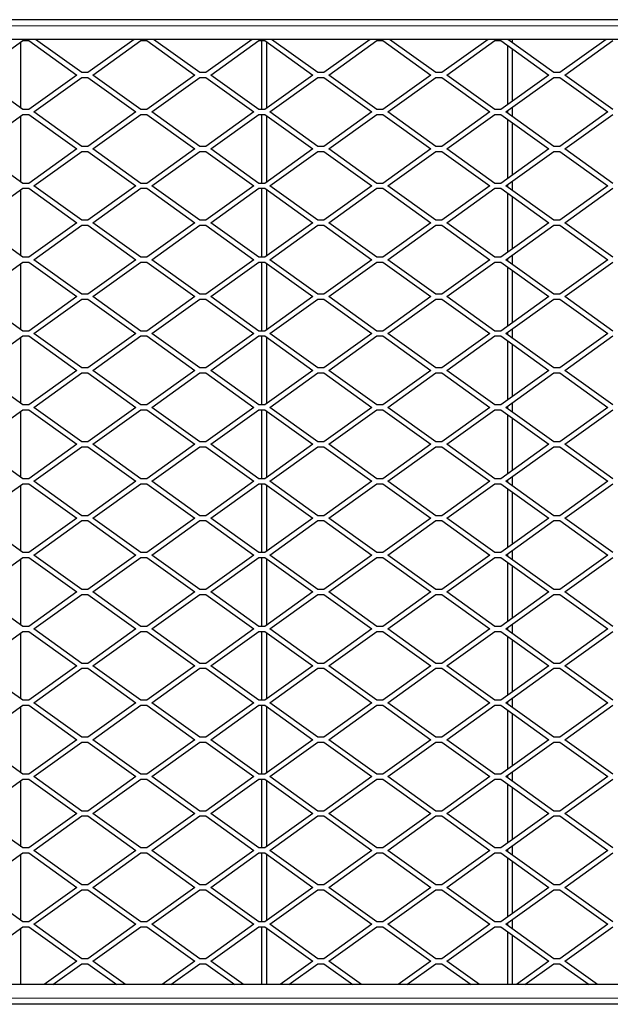
# Model space of a CAD drawing. Units: millimetres. Extents: x 15 to 2021, y 5 to 1440.
# Drawn here: x 778 to 1018, y 343 to 743 of the extents above; entities that cross this region are included whole.
import ezdxf

# ---------------------------------------------------------------- set-up
doc = ezdxf.new("R2010")
doc.units = ezdxf.units.MM
doc.header["$LTSCALE"] = 10
doc.layers.get('0').update_dxf_attribs({"color": 1})
doc.layers.add('35896', color=7, linetype='Continuous')

# ---------------------------------------------------------------- blocks, each defined once
blk = doc.blocks.new('Top_view')
at = {"color": 7, "linetype": 'Continuous', "lineweight": 30}
for p, q in [((133.684, 80), (-133.716, 80)), ((132.384, 78.4), (-132.416, 78.4)), ((-3.559, 75.5), (0.334, 78.3)), ((0.184, 72.808), (0.184, 78.192)), ((0.334, 78.3), (0.834, 78.3)), ((0.834, 78.3), (4.727, 75.5)), ((5.134, 75.7), (1.38, 78.4)), ((9.388, 78.4), (5.634, 75.7)), ((6.041, 75.5), (9.934, 78.3)), ((9.934, 78.3), (10.434, 78.3)), ((10.434, 78.3), (14.327, 75.5)), ((14.734, 75.7), (10.98, 78.4)), ((18.988, 78.4), (15.234, 75.7)), ((15.641, 75.5), (19.534, 78.3)), ((19.534, 78.3), (20.034, 78.3)), ((19.784, 72.7), (19.784, 78.3)), ((20.034, 78.3), (23.927, 75.5)), ((20.184, 72.808), (20.184, 78.192)), ((24.334, 75.7), (20.58, 78.4)), ((28.588, 78.4), (24.834, 75.7)), ((25.241, 75.5), (29.134, 78.3)), ((29.134, 78.3), (29.634, 78.3)), ((29.634, 78.3), (33.527, 75.5)), ((33.934, 75.7), (30.18, 78.4)), ((38.188, 78.4), (34.434, 75.7)), ((34.841, 75.5), (38.734, 78.3)), ((38.734, 78.3), (39.234, 78.3)), ((39.234, 78.3), (43.127, 75.5)), ((43.534, 75.7), (39.78, 78.4)), ((39.784, 78.397), (39.784, 78.4)), ((39.784, 73.096), (39.784, 77.904)), ((40.184, 78.109), (40.184, 78.4)), ((40.184, 73.383), (40.184, 77.617)), ((47.788, 78.4), (44.034, 75.7)), ((44.441, 75.5), (48.334, 78.3)), ((0.334, 72.7), (-3.559, 75.5)), ((4.727, 75.5), (0.834, 72.7)), ((1.241, 72.5), (5.134, 75.3)), ((5.634, 75.7), (5.134, 75.7)), ((5.134, 75.3), (5.634, 75.3)), ((5.634, 75.3), (9.527, 72.5)), ((9.934, 72.7), (6.041, 75.5)), ((14.327, 75.5), (10.434, 72.7)), ((10.841, 72.5), (14.734, 75.3)), ((15.234, 75.7), (14.734, 75.7)), ((14.734, 75.3), (15.234, 75.3)), ((15.234, 75.3), (19.127, 72.5)), ((19.534, 72.7), (15.641, 75.5)), ((23.927, 75.5), (20.034, 72.7)), ((20.441, 72.5), (24.334, 75.3)), ((24.834, 75.7), (24.334, 75.7)), ((24.334, 75.3), (24.834, 75.3)), ((24.834, 75.3), (28.727, 72.5)), ((29.134, 72.7), (25.241, 75.5)), ((33.527, 75.5), (29.634, 72.7)), ((30.041, 72.5), (33.934, 75.3)), ((34.434, 75.7), (33.934, 75.7)), ((33.934, 75.3), (34.434, 75.3)), ((34.434, 75.3), (38.327, 72.5)), ((38.734, 72.7), (34.841, 75.5)), ((43.127, 75.5), (39.234, 72.7)), ((39.641, 72.5), (43.534, 75.3)), ((44.034, 75.7), (43.534, 75.7)), ((43.534, 75.3), (44.034, 75.3)), ((44.034, 75.3), (47.927, 72.5)), ((48.334, 72.7), (44.441, 75.5)), ((40.184, 72.109), (40.184, 72.891)), ((-3.559, 69.5), (0.334, 72.3)), ((0.184, 66.808), (0.184, 72.192)), ((0.834, 72.7), (0.334, 72.7)), ((0.334, 72.3), (0.834, 72.3)), ((0.834, 72.3), (4.727, 69.5)), ((5.134, 69.7), (1.241, 72.5)), ((9.527, 72.5), (5.634, 69.7)), ((6.041, 69.5), (9.934, 72.3)), ((10.434, 72.7), (9.934, 72.7)), ((9.934, 72.3), (10.434, 72.3)), ((10.434, 72.3), (14.327, 69.5)), ((14.734, 69.7), (10.841, 72.5)), ((19.127, 72.5), (15.234, 69.7)), ((15.641, 69.5), (19.534, 72.3)), ((20.034, 72.7), (19.534, 72.7)), ((19.534, 72.3), (20.034, 72.3)), ((19.784, 66.7), (19.784, 72.3)), ((20.034, 72.3), (23.927, 69.5)), ((20.184, 66.808), (20.184, 72.192)), ((24.334, 69.7), (20.441, 72.5)), ((28.727, 72.5), (24.834, 69.7)), ((25.241, 69.5), (29.134, 72.3)), ((29.634, 72.7), (29.134, 72.7)), ((29.134, 72.3), (29.634, 72.3)), ((29.634, 72.3), (33.527, 69.5)), ((33.934, 69.7), (30.041, 72.5)), ((38.327, 72.5), (34.434, 69.7)), ((34.841, 69.5), (38.734, 72.3)), ((39.234, 72.7), (38.734, 72.7)), ((38.734, 72.3), (39.234, 72.3)), ((39.234, 72.3), (43.127, 69.5)), ((43.534, 69.7), (39.641, 72.5)), ((39.784, 72.397), (39.784, 72.603)), ((47.927, 72.5), (44.034, 69.7)), ((44.441, 69.5), (48.334, 72.3)), ((39.784, 67.096), (39.784, 71.904)), ((40.184, 67.383), (40.184, 71.617)), ((5.634, 69.7), (5.134, 69.7)), ((15.234, 69.7), (14.734, 69.7)), ((24.834, 69.7), (24.334, 69.7)), ((34.434, 69.7), (33.934, 69.7)), ((44.034, 69.7), (43.534, 69.7)), ((0.334, 66.7), (-3.559, 69.5)), ((4.727, 69.5), (0.834, 66.7)), ((1.241, 66.5), (5.134, 69.3)), ((5.134, 69.3), (5.634, 69.3)), ((5.634, 69.3), (9.527, 66.5)), ((9.934, 66.7), (6.041, 69.5)), ((14.327, 69.5), (10.434, 66.7)), ((10.841, 66.5), (14.734, 69.3)), ((14.734, 69.3), (15.234, 69.3)), ((15.234, 69.3), (19.127, 66.5)), ((19.534, 66.7), (15.641, 69.5)), ((23.927, 69.5), (20.034, 66.7)), ((20.441, 66.5), (24.334, 69.3)), ((24.334, 69.3), (24.834, 69.3)), ((24.834, 69.3), (28.727, 66.5)), ((29.134, 66.7), (25.241, 69.5)), ((33.527, 69.5), (29.634, 66.7)), ((30.041, 66.5), (33.934, 69.3)), ((33.934, 69.3), (34.434, 69.3)), ((34.434, 69.3), (38.327, 66.5)), ((38.734, 66.7), (34.841, 69.5)), ((43.127, 69.5), (39.234, 66.7)), ((39.641, 66.5), (43.534, 69.3)), ((43.534, 69.3), (44.034, 69.3)), ((44.034, 69.3), (47.927, 66.5)), ((48.334, 66.7), (44.441, 69.5)), ((0.834, 66.7), (0.334, 66.7)), ((5.134, 63.7), (1.241, 66.5)), ((9.527, 66.5), (5.634, 63.7)), ((10.434, 66.7), (9.934, 66.7)), ((14.734, 63.7), (10.841, 66.5)), ((19.127, 66.5), (15.234, 63.7)), ((20.034, 66.7), (19.534, 66.7)), ((24.334, 63.7), (20.441, 66.5)), ((28.727, 66.5), (24.834, 63.7)), ((29.634, 66.7), (29.134, 66.7)), ((33.934, 63.7), (30.041, 66.5)), ((38.327, 66.5), (34.434, 63.7)), ((39.234, 66.7), (38.734, 66.7)), ((43.534, 63.7), (39.641, 66.5)), ((39.784, 66.397), (39.784, 66.603)), ((40.184, 66.109), (40.184, 66.891)), ((47.927, 66.5), (44.034, 63.7)), ((-3.559, 63.5), (0.334, 66.3)), ((0.184, 60.808), (0.184, 66.192)), ((0.334, 66.3), (0.834, 66.3)), ((0.834, 66.3), (4.727, 63.5)), ((6.041, 63.5), (9.934, 66.3)), ((9.934, 66.3), (10.434, 66.3)), ((10.434, 66.3), (14.327, 63.5)), ((15.641, 63.5), (19.534, 66.3)), ((19.534, 66.3), (20.034, 66.3)), ((19.784, 60.7), (19.784, 66.3)), ((20.034, 66.3), (23.927, 63.5)), ((20.184, 60.808), (20.184, 66.192)), ((25.241, 63.5), (29.134, 66.3)), ((29.134, 66.3), (29.634, 66.3)), ((29.634, 66.3), (33.527, 63.5)), ((34.841, 63.5), (38.734, 66.3)), ((38.734, 66.3), (39.234, 66.3)), ((39.234, 66.3), (43.127, 63.5)), ((39.784, 61.096), (39.784, 65.904)), ((40.184, 61.383), (40.184, 65.617)), ((44.441, 63.5), (48.334, 66.3)), ((0.334, 60.7), (-3.559, 63.5)), ((4.727, 63.5), (0.834, 60.7)), ((1.241, 60.5), (5.134, 63.3)), ((5.634, 63.7), (5.134, 63.7)), ((5.134, 63.3), (5.634, 63.3)), ((5.634, 63.3), (9.527, 60.5)), ((9.934, 60.7), (6.041, 63.5)), ((14.327, 63.5), (10.434, 60.7)), ((10.841, 60.5), (14.734, 63.3)), ((15.234, 63.7), (14.734, 63.7)), ((14.734, 63.3), (15.234, 63.3)), ((15.234, 63.3), (19.127, 60.5)), ((19.534, 60.7), (15.641, 63.5)), ((23.927, 63.5), (20.034, 60.7)), ((20.441, 60.5), (24.334, 63.3)), ((24.834, 63.7), (24.334, 63.7)), ((24.334, 63.3), (24.834, 63.3)), ((24.834, 63.3), (28.727, 60.5)), ((29.134, 60.7), (25.241, 63.5)), ((33.527, 63.5), (29.634, 60.7)), ((30.041, 60.5), (33.934, 63.3)), ((34.434, 63.7), (33.934, 63.7)), ((33.934, 63.3), (34.434, 63.3)), ((34.434, 63.3), (38.327, 60.5)), ((38.734, 60.7), (34.841, 63.5)), ((43.127, 63.5), (39.234, 60.7)), ((39.641, 60.5), (43.534, 63.3)), ((44.034, 63.7), (43.534, 63.7)), ((43.534, 63.3), (44.034, 63.3)), ((44.034, 63.3), (47.927, 60.5)), ((48.334, 60.7), (44.441, 63.5)), ((40.184, 60.109), (40.184, 60.891)), ((-3.559, 57.5), (0.334, 60.3)), ((0.184, 54.808), (0.184, 60.192)), ((0.834, 60.7), (0.334, 60.7)), ((0.334, 60.3), (0.834, 60.3)), ((0.834, 60.3), (4.727, 57.5)), ((5.134, 57.7), (1.241, 60.5)), ((9.527, 60.5), (5.634, 57.7)), ((6.041, 57.5), (9.934, 60.3)), ((10.434, 60.7), (9.934, 60.7)), ((9.934, 60.3), (10.434, 60.3)), ((10.434, 60.3), (14.327, 57.5)), ((14.734, 57.7), (10.841, 60.5)), ((19.127, 60.5), (15.234, 57.7)), ((15.641, 57.5), (19.534, 60.3)), ((20.034, 60.7), (19.534, 60.7)), ((19.534, 60.3), (20.034, 60.3)), ((19.784, 54.7), (19.784, 60.3)), ((20.034, 60.3), (23.927, 57.5)), ((20.184, 54.808), (20.184, 60.192)), ((24.334, 57.7), (20.441, 60.5)), ((28.727, 60.5), (24.834, 57.7)), ((25.241, 57.5), (29.134, 60.3)), ((29.634, 60.7), (29.134, 60.7)), ((29.134, 60.3), (29.634, 60.3)), ((29.634, 60.3), (33.527, 57.5)), ((33.934, 57.7), (30.041, 60.5)), ((38.327, 60.5), (34.434, 57.7)), ((34.841, 57.5), (38.734, 60.3)), ((39.234, 60.7), (38.734, 60.7)), ((38.734, 60.3), (39.234, 60.3)), ((39.234, 60.3), (43.127, 57.5)), ((43.534, 57.7), (39.641, 60.5)), ((39.784, 60.397), (39.784, 60.603)), ((47.927, 60.5), (44.034, 57.7)), ((44.441, 57.5), (48.334, 60.3)), ((39.784, 55.096), (39.784, 59.904)), ((40.184, 55.383), (40.184, 59.617)), ((5.634, 57.7), (5.134, 57.7)), ((15.234, 57.7), (14.734, 57.7)), ((24.834, 57.7), (24.334, 57.7)), ((34.434, 57.7), (33.934, 57.7)), ((44.034, 57.7), (43.534, 57.7)), ((0.334, 54.7), (-3.559, 57.5)), ((4.727, 57.5), (0.834, 54.7)), ((1.241, 54.5), (5.134, 57.3)), ((5.134, 57.3), (5.634, 57.3)), ((5.634, 57.3), (9.527, 54.5)), ((9.934, 54.7), (6.041, 57.5)), ((14.327, 57.5), (10.434, 54.7)), ((10.841, 54.5), (14.734, 57.3)), ((14.734, 57.3), (15.234, 57.3)), ((15.234, 57.3), (19.127, 54.5)), ((19.534, 54.7), (15.641, 57.5)), ((23.927, 57.5), (20.034, 54.7)), ((20.441, 54.5), (24.334, 57.3)), ((24.334, 57.3), (24.834, 57.3)), ((24.834, 57.3), (28.727, 54.5)), ((29.134, 54.7), (25.241, 57.5)), ((33.527, 57.5), (29.634, 54.7)), ((30.041, 54.5), (33.934, 57.3)), ((33.934, 57.3), (34.434, 57.3)), ((34.434, 57.3), (38.327, 54.5)), ((38.734, 54.7), (34.841, 57.5)), ((43.127, 57.5), (39.234, 54.7)), ((39.641, 54.5), (43.534, 57.3)), ((43.534, 57.3), (44.034, 57.3)), ((44.034, 57.3), (47.927, 54.5)), ((48.334, 54.7), (44.441, 57.5)), ((0.834, 54.7), (0.334, 54.7)), ((5.134, 51.7), (1.241, 54.5)), ((9.527, 54.5), (5.634, 51.7)), ((10.434, 54.7), (9.934, 54.7)), ((14.734, 51.7), (10.841, 54.5)), ((19.127, 54.5), (15.234, 51.7)), ((20.034, 54.7), (19.534, 54.7)), ((24.334, 51.7), (20.441, 54.5)), ((28.727, 54.5), (24.834, 51.7)), ((29.634, 54.7), (29.134, 54.7)), ((33.934, 51.7), (30.041, 54.5)), ((38.327, 54.5), (34.434, 51.7)), ((39.234, 54.7), (38.734, 54.7)), ((43.534, 51.7), (39.641, 54.5)), ((39.784, 54.397), (39.784, 54.603)), ((40.184, 54.109), (40.184, 54.891)), ((47.927, 54.5), (44.034, 51.7)), ((-3.559, 51.5), (0.334, 54.3)), ((0.184, 48.808), (0.184, 54.192)), ((0.334, 54.3), (0.834, 54.3)), ((0.834, 54.3), (4.727, 51.5)), ((6.041, 51.5), (9.934, 54.3)), ((9.934, 54.3), (10.434, 54.3)), ((10.434, 54.3), (14.327, 51.5)), ((15.641, 51.5), (19.534, 54.3)), ((19.534, 54.3), (20.034, 54.3)), ((19.784, 48.7), (19.784, 54.3)), ((20.034, 54.3), (23.927, 51.5)), ((20.184, 48.808), (20.184, 54.192)), ((25.241, 51.5), (29.134, 54.3)), ((29.134, 54.3), (29.634, 54.3)), ((29.634, 54.3), (33.527, 51.5)), ((34.841, 51.5), (38.734, 54.3)), ((38.734, 54.3), (39.234, 54.3)), ((39.234, 54.3), (43.127, 51.5)), ((39.784, 49.096), (39.784, 53.904)), ((40.184, 49.383), (40.184, 53.617)), ((44.441, 51.5), (48.334, 54.3)), ((0.334, 48.7), (-3.559, 51.5)), ((4.727, 51.5), (0.834, 48.7)), ((1.241, 48.5), (5.134, 51.3)), ((5.634, 51.7), (5.134, 51.7)), ((5.134, 51.3), (5.634, 51.3)), ((5.634, 51.3), (9.527, 48.5)), ((9.934, 48.7), (6.041, 51.5)), ((14.327, 51.5), (10.434, 48.7)), ((10.841, 48.5), (14.734, 51.3)), ((15.234, 51.7), (14.734, 51.7)), ((14.734, 51.3), (15.234, 51.3)), ((15.234, 51.3), (19.127, 48.5)), ((19.534, 48.7), (15.641, 51.5)), ((23.927, 51.5), (20.034, 48.7)), ((20.441, 48.5), (24.334, 51.3)), ((24.834, 51.7), (24.334, 51.7)), ((24.334, 51.3), (24.834, 51.3)), ((24.834, 51.3), (28.727, 48.5)), ((29.134, 48.7), (25.241, 51.5)), ((33.527, 51.5), (29.634, 48.7)), ((30.041, 48.5), (33.934, 51.3)), ((34.434, 51.7), (33.934, 51.7)), ((33.934, 51.3), (34.434, 51.3)), ((34.434, 51.3), (38.327, 48.5)), ((38.734, 48.7), (34.841, 51.5)), ((43.127, 51.5), (39.234, 48.7)), ((39.641, 48.5), (43.534, 51.3)), ((44.034, 51.7), (43.534, 51.7)), ((43.534, 51.3), (44.034, 51.3)), ((44.034, 51.3), (47.927, 48.5)), ((48.334, 48.7), (44.441, 51.5)), ((40.184, 48.109), (40.184, 48.891)), ((-3.559, 45.5), (0.334, 48.3)), ((0.184, 42.808), (0.184, 48.192)), ((0.834, 48.7), (0.334, 48.7)), ((0.334, 48.3), (0.834, 48.3)), ((0.834, 48.3), (4.727, 45.5)), ((5.134, 45.7), (1.241, 48.5)), ((9.527, 48.5), (5.634, 45.7)), ((6.041, 45.5), (9.934, 48.3)), ((10.434, 48.7), (9.934, 48.7)), ((9.934, 48.3), (10.434, 48.3)), ((10.434, 48.3), (14.327, 45.5)), ((14.734, 45.7), (10.841, 48.5)), ((19.127, 48.5), (15.234, 45.7)), ((15.641, 45.5), (19.534, 48.3)), ((20.034, 48.7), (19.534, 48.7)), ((19.534, 48.3), (20.034, 48.3)), ((19.784, 42.7), (19.784, 48.3)), ((20.034, 48.3), (23.927, 45.5)), ((20.184, 42.808), (20.184, 48.192)), ((24.334, 45.7), (20.441, 48.5)), ((28.727, 48.5), (24.834, 45.7)), ((25.241, 45.5), (29.134, 48.3)), ((29.634, 48.7), (29.134, 48.7)), ((29.134, 48.3), (29.634, 48.3)), ((29.634, 48.3), (33.527, 45.5)), ((33.934, 45.7), (30.041, 48.5)), ((38.327, 48.5), (34.434, 45.7)), ((34.841, 45.5), (38.734, 48.3)), ((39.234, 48.7), (38.734, 48.7)), ((38.734, 48.3), (39.234, 48.3)), ((39.234, 48.3), (43.127, 45.5)), ((43.534, 45.7), (39.641, 48.5)), ((39.784, 48.397), (39.784, 48.603)), ((47.927, 48.5), (44.034, 45.7)), ((44.441, 45.5), (48.334, 48.3)), ((39.784, 43.096), (39.784, 47.904)), ((40.184, 43.383), (40.184, 47.617)), ((5.634, 45.7), (5.134, 45.7)), ((15.234, 45.7), (14.734, 45.7)), ((24.834, 45.7), (24.334, 45.7)), ((34.434, 45.7), (33.934, 45.7)), ((44.034, 45.7), (43.534, 45.7)), ((0.334, 42.7), (-3.559, 45.5)), ((4.727, 45.5), (0.834, 42.7)), ((1.241, 42.5), (5.134, 45.3)), ((5.134, 45.3), (5.634, 45.3)), ((5.634, 45.3), (9.527, 42.5)), ((9.934, 42.7), (6.041, 45.5)), ((14.327, 45.5), (10.434, 42.7)), ((10.841, 42.5), (14.734, 45.3)), ((14.734, 45.3), (15.234, 45.3)), ((15.234, 45.3), (19.127, 42.5)), ((19.534, 42.7), (15.641, 45.5)), ((23.927, 45.5), (20.034, 42.7)), ((20.441, 42.5), (24.334, 45.3)), ((24.334, 45.3), (24.834, 45.3)), ((24.834, 45.3), (28.727, 42.5)), ((29.134, 42.7), (25.241, 45.5)), ((33.527, 45.5), (29.634, 42.7)), ((30.041, 42.5), (33.934, 45.3)), ((33.934, 45.3), (34.434, 45.3)), ((34.434, 45.3), (38.327, 42.5)), ((38.734, 42.7), (34.841, 45.5)), ((43.127, 45.5), (39.234, 42.7)), ((39.641, 42.5), (43.534, 45.3)), ((43.534, 45.3), (44.034, 45.3)), ((44.034, 45.3), (47.927, 42.5)), ((48.334, 42.7), (44.441, 45.5)), ((0.834, 42.7), (0.334, 42.7)), ((5.134, 39.7), (1.241, 42.5)), ((9.527, 42.5), (5.634, 39.7)), ((10.434, 42.7), (9.934, 42.7)), ((14.734, 39.7), (10.841, 42.5)), ((19.127, 42.5), (15.234, 39.7)), ((20.034, 42.7), (19.534, 42.7)), ((24.334, 39.7), (20.441, 42.5)), ((28.727, 42.5), (24.834, 39.7)), ((29.634, 42.7), (29.134, 42.7)), ((33.934, 39.7), (30.041, 42.5)), ((38.327, 42.5), (34.434, 39.7)), ((39.234, 42.7), (38.734, 42.7)), ((43.534, 39.7), (39.641, 42.5)), ((39.784, 42.397), (39.784, 42.603)), ((40.184, 42.109), (40.184, 42.891)), ((47.927, 42.5), (44.034, 39.7)), ((-3.559, 39.5), (0.334, 42.3)), ((0.184, 36.808), (0.184, 42.192)), ((0.334, 42.3), (0.834, 42.3)), ((0.834, 42.3), (4.727, 39.5)), ((6.041, 39.5), (9.934, 42.3)), ((9.934, 42.3), (10.434, 42.3)), ((10.434, 42.3), (14.327, 39.5)), ((15.641, 39.5), (19.534, 42.3)), ((19.534, 42.3), (20.034, 42.3)), ((19.784, 36.7), (19.784, 42.3)), ((20.034, 42.3), (23.927, 39.5)), ((20.184, 36.808), (20.184, 42.192)), ((25.241, 39.5), (29.134, 42.3)), ((29.134, 42.3), (29.634, 42.3)), ((29.634, 42.3), (33.527, 39.5)), ((34.841, 39.5), (38.734, 42.3)), ((38.734, 42.3), (39.234, 42.3)), ((39.234, 42.3), (43.127, 39.5)), ((39.784, 37.096), (39.784, 41.904)), ((40.184, 37.383), (40.184, 41.617)), ((44.441, 39.5), (48.334, 42.3)), ((0.334, 36.7), (-3.559, 39.5)), ((4.727, 39.5), (0.834, 36.7)), ((1.241, 36.5), (5.134, 39.3)), ((5.634, 39.7), (5.134, 39.7)), ((5.134, 39.3), (5.634, 39.3)), ((5.634, 39.3), (9.527, 36.5)), ((9.934, 36.7), (6.041, 39.5)), ((14.327, 39.5), (10.434, 36.7)), ((10.841, 36.5), (14.734, 39.3)), ((15.234, 39.7), (14.734, 39.7)), ((14.734, 39.3), (15.234, 39.3)), ((15.234, 39.3), (19.127, 36.5)), ((19.534, 36.7), (15.641, 39.5)), ((23.927, 39.5), (20.034, 36.7)), ((20.441, 36.5), (24.334, 39.3)), ((24.834, 39.7), (24.334, 39.7)), ((24.334, 39.3), (24.834, 39.3)), ((24.834, 39.3), (28.727, 36.5)), ((29.134, 36.7), (25.241, 39.5)), ((33.527, 39.5), (29.634, 36.7)), ((30.041, 36.5), (33.934, 39.3)), ((34.434, 39.7), (33.934, 39.7)), ((33.934, 39.3), (34.434, 39.3)), ((34.434, 39.3), (38.327, 36.5)), ((38.734, 36.7), (34.841, 39.5)), ((43.127, 39.5), (39.234, 36.7)), ((39.641, 36.5), (43.534, 39.3)), ((44.034, 39.7), (43.534, 39.7)), ((43.534, 39.3), (44.034, 39.3)), ((44.034, 39.3), (47.927, 36.5)), ((48.334, 36.7), (44.441, 39.5)), ((40.184, 36.109), (40.184, 36.891)), ((-3.559, 33.5), (0.334, 36.3)), ((0.184, 30.808), (0.184, 36.192)), ((0.834, 36.7), (0.334, 36.7)), ((0.334, 36.3), (0.834, 36.3)), ((0.834, 36.3), (4.727, 33.5)), ((5.134, 33.7), (1.241, 36.5)), ((9.527, 36.5), (5.634, 33.7)), ((6.041, 33.5), (9.934, 36.3)), ((10.434, 36.7), (9.934, 36.7)), ((9.934, 36.3), (10.434, 36.3)), ((10.434, 36.3), (14.327, 33.5)), ((14.734, 33.7), (10.841, 36.5)), ((19.127, 36.5), (15.234, 33.7)), ((15.641, 33.5), (19.534, 36.3)), ((20.034, 36.7), (19.534, 36.7)), ((19.534, 36.3), (20.034, 36.3)), ((19.784, 30.7), (19.784, 36.3)), ((20.034, 36.3), (23.927, 33.5)), ((20.184, 30.808), (20.184, 36.192)), ((24.334, 33.7), (20.441, 36.5)), ((28.727, 36.5), (24.834, 33.7)), ((25.241, 33.5), (29.134, 36.3)), ((29.634, 36.7), (29.134, 36.7)), ((29.134, 36.3), (29.634, 36.3)), ((29.634, 36.3), (33.527, 33.5)), ((33.934, 33.7), (30.041, 36.5)), ((38.327, 36.5), (34.434, 33.7)), ((34.841, 33.5), (38.734, 36.3)), ((39.234, 36.7), (38.734, 36.7)), ((38.734, 36.3), (39.234, 36.3)), ((39.234, 36.3), (43.127, 33.5)), ((43.534, 33.7), (39.641, 36.5)), ((39.784, 36.397), (39.784, 36.603)), ((47.927, 36.5), (44.034, 33.7)), ((44.441, 33.5), (48.334, 36.3)), ((39.784, 31.096), (39.784, 35.904)), ((40.184, 31.383), (40.184, 35.617)), ((5.634, 33.7), (5.134, 33.7)), ((15.234, 33.7), (14.734, 33.7)), ((24.834, 33.7), (24.334, 33.7)), ((34.434, 33.7), (33.934, 33.7)), ((44.034, 33.7), (43.534, 33.7)), ((0.334, 30.7), (-3.559, 33.5)), ((4.727, 33.5), (0.834, 30.7)), ((1.241, 30.5), (5.134, 33.3)), ((5.134, 33.3), (5.634, 33.3)), ((5.634, 33.3), (9.527, 30.5)), ((9.934, 30.7), (6.041, 33.5)), ((14.327, 33.5), (10.434, 30.7)), ((10.841, 30.5), (14.734, 33.3)), ((14.734, 33.3), (15.234, 33.3)), ((15.234, 33.3), (19.127, 30.5)), ((19.534, 30.7), (15.641, 33.5)), ((23.927, 33.5), (20.034, 30.7)), ((20.441, 30.5), (24.334, 33.3)), ((24.334, 33.3), (24.834, 33.3)), ((24.834, 33.3), (28.727, 30.5)), ((29.134, 30.7), (25.241, 33.5)), ((33.527, 33.5), (29.634, 30.7)), ((30.041, 30.5), (33.934, 33.3)), ((33.934, 33.3), (34.434, 33.3)), ((34.434, 33.3), (38.327, 30.5)), ((38.734, 30.7), (34.841, 33.5)), ((43.127, 33.5), (39.234, 30.7)), ((39.641, 30.5), (43.534, 33.3)), ((43.534, 33.3), (44.034, 33.3)), ((44.034, 33.3), (47.927, 30.5)), ((48.334, 30.7), (44.441, 33.5)), ((0.834, 30.7), (0.334, 30.7)), ((5.134, 27.7), (1.241, 30.5)), ((9.527, 30.5), (5.634, 27.7)), ((10.434, 30.7), (9.934, 30.7)), ((14.734, 27.7), (10.841, 30.5)), ((19.127, 30.5), (15.234, 27.7)), ((20.034, 30.7), (19.534, 30.7)), ((24.334, 27.7), (20.441, 30.5)), ((28.727, 30.5), (24.834, 27.7)), ((29.634, 30.7), (29.134, 30.7)), ((33.934, 27.7), (30.041, 30.5)), ((38.327, 30.5), (34.434, 27.7)), ((39.234, 30.7), (38.734, 30.7)), ((43.534, 27.7), (39.641, 30.5)), ((39.784, 30.397), (39.784, 30.603)), ((40.184, 30.109), (40.184, 30.891)), ((47.927, 30.5), (44.034, 27.7)), ((-3.559, 27.5), (0.334, 30.3)), ((0.184, 24.808), (0.184, 30.192)), ((0.334, 30.3), (0.834, 30.3)), ((0.834, 30.3), (4.727, 27.5)), ((6.041, 27.5), (9.934, 30.3)), ((9.934, 30.3), (10.434, 30.3)), ((10.434, 30.3), (14.327, 27.5)), ((15.641, 27.5), (19.534, 30.3)), ((19.534, 30.3), (20.034, 30.3)), ((19.784, 24.7), (19.784, 30.3)), ((20.034, 30.3), (23.927, 27.5)), ((20.184, 24.808), (20.184, 30.192)), ((25.241, 27.5), (29.134, 30.3)), ((29.134, 30.3), (29.634, 30.3)), ((29.634, 30.3), (33.527, 27.5)), ((34.841, 27.5), (38.734, 30.3)), ((38.734, 30.3), (39.234, 30.3)), ((39.234, 30.3), (43.127, 27.5)), ((39.784, 25.096), (39.784, 29.904)), ((40.184, 25.383), (40.184, 29.617)), ((44.441, 27.5), (48.334, 30.3)), ((0.334, 24.7), (-3.559, 27.5)), ((4.727, 27.5), (0.834, 24.7)), ((1.241, 24.5), (5.134, 27.3)), ((5.634, 27.7), (5.134, 27.7)), ((5.134, 27.3), (5.634, 27.3)), ((5.634, 27.3), (9.527, 24.5)), ((9.934, 24.7), (6.041, 27.5)), ((14.327, 27.5), (10.434, 24.7)), ((10.841, 24.5), (14.734, 27.3)), ((15.234, 27.7), (14.734, 27.7)), ((14.734, 27.3), (15.234, 27.3)), ((15.234, 27.3), (19.127, 24.5)), ((19.534, 24.7), (15.641, 27.5)), ((23.927, 27.5), (20.034, 24.7)), ((20.441, 24.5), (24.334, 27.3)), ((24.834, 27.7), (24.334, 27.7)), ((24.334, 27.3), (24.834, 27.3)), ((24.834, 27.3), (28.727, 24.5)), ((29.134, 24.7), (25.241, 27.5)), ((33.527, 27.5), (29.634, 24.7)), ((30.041, 24.5), (33.934, 27.3)), ((34.434, 27.7), (33.934, 27.7)), ((33.934, 27.3), (34.434, 27.3)), ((34.434, 27.3), (38.327, 24.5)), ((38.734, 24.7), (34.841, 27.5)), ((43.127, 27.5), (39.234, 24.7)), ((39.641, 24.5), (43.534, 27.3)), ((44.034, 27.7), (43.534, 27.7)), ((43.534, 27.3), (44.034, 27.3)), ((44.034, 27.3), (47.927, 24.5)), ((48.334, 24.7), (44.441, 27.5)), ((40.184, 24.109), (40.184, 24.891)), ((-3.559, 21.5), (0.334, 24.3)), ((0.184, 18.808), (0.184, 24.192)), ((0.834, 24.7), (0.334, 24.7)), ((0.334, 24.3), (0.834, 24.3)), ((0.834, 24.3), (4.727, 21.5)), ((5.134, 21.7), (1.241, 24.5)), ((9.527, 24.5), (5.634, 21.7)), ((6.041, 21.5), (9.934, 24.3)), ((10.434, 24.7), (9.934, 24.7)), ((9.934, 24.3), (10.434, 24.3)), ((10.434, 24.3), (14.327, 21.5)), ((14.734, 21.7), (10.841, 24.5)), ((19.127, 24.5), (15.234, 21.7)), ((15.641, 21.5), (19.534, 24.3)), ((20.034, 24.7), (19.534, 24.7)), ((19.534, 24.3), (20.034, 24.3)), ((19.784, 18.7), (19.784, 24.3)), ((20.034, 24.3), (23.927, 21.5)), ((20.184, 18.808), (20.184, 24.192)), ((24.334, 21.7), (20.441, 24.5)), ((28.727, 24.5), (24.834, 21.7)), ((25.241, 21.5), (29.134, 24.3)), ((29.634, 24.7), (29.134, 24.7)), ((29.134, 24.3), (29.634, 24.3)), ((29.634, 24.3), (33.527, 21.5)), ((33.934, 21.7), (30.041, 24.5)), ((38.327, 24.5), (34.434, 21.7)), ((34.841, 21.5), (38.734, 24.3)), ((39.234, 24.7), (38.734, 24.7)), ((38.734, 24.3), (39.234, 24.3)), ((39.234, 24.3), (43.127, 21.5)), ((43.534, 21.7), (39.641, 24.5)), ((39.784, 24.397), (39.784, 24.603)), ((47.927, 24.5), (44.034, 21.7)), ((44.441, 21.5), (48.334, 24.3)), ((39.784, 19.096), (39.784, 23.904)), ((40.184, 19.383), (40.184, 23.617)), ((5.634, 21.7), (5.134, 21.7)), ((15.234, 21.7), (14.734, 21.7)), ((24.834, 21.7), (24.334, 21.7)), ((34.434, 21.7), (33.934, 21.7)), ((44.034, 21.7), (43.534, 21.7)), ((0.334, 18.7), (-3.559, 21.5)), ((4.727, 21.5), (0.834, 18.7)), ((1.241, 18.5), (5.134, 21.3)), ((5.134, 21.3), (5.634, 21.3)), ((5.634, 21.3), (9.527, 18.5)), ((9.934, 18.7), (6.041, 21.5)), ((14.327, 21.5), (10.434, 18.7)), ((10.841, 18.5), (14.734, 21.3)), ((14.734, 21.3), (15.234, 21.3)), ((15.234, 21.3), (19.127, 18.5)), ((19.534, 18.7), (15.641, 21.5)), ((23.927, 21.5), (20.034, 18.7)), ((20.441, 18.5), (24.334, 21.3)), ((24.334, 21.3), (24.834, 21.3)), ((24.834, 21.3), (28.727, 18.5)), ((29.134, 18.7), (25.241, 21.5)), ((33.527, 21.5), (29.634, 18.7)), ((30.041, 18.5), (33.934, 21.3)), ((33.934, 21.3), (34.434, 21.3)), ((34.434, 21.3), (38.327, 18.5)), ((38.734, 18.7), (34.841, 21.5)), ((43.127, 21.5), (39.234, 18.7)), ((39.641, 18.5), (43.534, 21.3)), ((43.534, 21.3), (44.034, 21.3)), ((44.034, 21.3), (47.927, 18.5)), ((48.334, 18.7), (44.441, 21.5)), ((0.834, 18.7), (0.334, 18.7)), ((5.134, 15.7), (1.241, 18.5)), ((9.527, 18.5), (5.634, 15.7)), ((10.434, 18.7), (9.934, 18.7)), ((14.734, 15.7), (10.841, 18.5)), ((19.127, 18.5), (15.234, 15.7)), ((20.034, 18.7), (19.534, 18.7)), ((24.334, 15.7), (20.441, 18.5)), ((28.727, 18.5), (24.834, 15.7)), ((29.634, 18.7), (29.134, 18.7)), ((33.934, 15.7), (30.041, 18.5)), ((38.327, 18.5), (34.434, 15.7)), ((39.234, 18.7), (38.734, 18.7)), ((43.534, 15.7), (39.641, 18.5)), ((39.784, 18.397), (39.784, 18.603)), ((40.184, 18.109), (40.184, 18.891)), ((47.927, 18.5), (44.034, 15.7)), ((-3.559, 15.5), (0.334, 18.3)), ((0.184, 12.808), (0.184, 18.192)), ((0.334, 18.3), (0.834, 18.3)), ((0.834, 18.3), (4.727, 15.5)), ((6.041, 15.5), (9.934, 18.3)), ((9.934, 18.3), (10.434, 18.3)), ((10.434, 18.3), (14.327, 15.5)), ((15.641, 15.5), (19.534, 18.3)), ((19.534, 18.3), (20.034, 18.3)), ((19.784, 12.7), (19.784, 18.3)), ((20.034, 18.3), (23.927, 15.5)), ((20.184, 12.808), (20.184, 18.192)), ((25.241, 15.5), (29.134, 18.3)), ((29.134, 18.3), (29.634, 18.3)), ((29.634, 18.3), (33.527, 15.5)), ((34.841, 15.5), (38.734, 18.3)), ((38.734, 18.3), (39.234, 18.3)), ((39.234, 18.3), (43.127, 15.5)), ((39.784, 13.096), (39.784, 17.904)), ((40.184, 13.383), (40.184, 17.617)), ((44.441, 15.5), (48.334, 18.3)), ((0.334, 12.7), (-3.559, 15.5)), ((4.727, 15.5), (0.834, 12.7)), ((1.241, 12.5), (5.134, 15.3)), ((5.634, 15.7), (5.134, 15.7)), ((5.134, 15.3), (5.634, 15.3)), ((5.634, 15.3), (9.527, 12.5)), ((9.934, 12.7), (6.041, 15.5)), ((14.327, 15.5), (10.434, 12.7)), ((10.841, 12.5), (14.734, 15.3)), ((15.234, 15.7), (14.734, 15.7)), ((14.734, 15.3), (15.234, 15.3)), ((15.234, 15.3), (19.127, 12.5)), ((19.534, 12.7), (15.641, 15.5)), ((23.927, 15.5), (20.034, 12.7)), ((20.441, 12.5), (24.334, 15.3)), ((24.834, 15.7), (24.334, 15.7)), ((24.334, 15.3), (24.834, 15.3)), ((24.834, 15.3), (28.727, 12.5)), ((29.134, 12.7), (25.241, 15.5)), ((33.527, 15.5), (29.634, 12.7)), ((30.041, 12.5), (33.934, 15.3)), ((34.434, 15.7), (33.934, 15.7)), ((33.934, 15.3), (34.434, 15.3)), ((34.434, 15.3), (38.327, 12.5)), ((38.734, 12.7), (34.841, 15.5)), ((43.127, 15.5), (39.234, 12.7)), ((39.641, 12.5), (43.534, 15.3)), ((44.034, 15.7), (43.534, 15.7)), ((43.534, 15.3), (44.034, 15.3)), ((44.034, 15.3), (47.927, 12.5)), ((48.334, 12.7), (44.441, 15.5)), ((40.184, 12.109), (40.184, 12.891)), ((-3.559, 9.5), (0.334, 12.3)), ((0.184, 6.808), (0.184, 12.192)), ((0.834, 12.7), (0.334, 12.7)), ((0.334, 12.3), (0.834, 12.3)), ((0.834, 12.3), (4.727, 9.5)), ((5.134, 9.7), (1.241, 12.5)), ((9.527, 12.5), (5.634, 9.7)), ((6.041, 9.5), (9.934, 12.3)), ((10.434, 12.7), (9.934, 12.7)), ((9.934, 12.3), (10.434, 12.3)), ((10.434, 12.3), (14.327, 9.5)), ((14.734, 9.7), (10.841, 12.5)), ((19.127, 12.5), (15.234, 9.7)), ((15.641, 9.5), (19.534, 12.3)), ((20.034, 12.7), (19.534, 12.7)), ((19.534, 12.3), (20.034, 12.3)), ((19.784, 6.7), (19.784, 12.3)), ((20.034, 12.3), (23.927, 9.5)), ((20.184, 6.808), (20.184, 12.192)), ((24.334, 9.7), (20.441, 12.5)), ((28.727, 12.5), (24.834, 9.7)), ((25.241, 9.5), (29.134, 12.3)), ((29.634, 12.7), (29.134, 12.7)), ((29.134, 12.3), (29.634, 12.3)), ((29.634, 12.3), (33.527, 9.5)), ((33.934, 9.7), (30.041, 12.5)), ((38.327, 12.5), (34.434, 9.7)), ((34.841, 9.5), (38.734, 12.3)), ((39.234, 12.7), (38.734, 12.7)), ((38.734, 12.3), (39.234, 12.3)), ((39.234, 12.3), (43.127, 9.5)), ((43.534, 9.7), (39.641, 12.5)), ((39.784, 12.397), (39.784, 12.603)), ((47.927, 12.5), (44.034, 9.7)), ((44.441, 9.5), (48.334, 12.3)), ((39.784, 7.096), (39.784, 11.904)), ((40.184, 7.383), (40.184, 11.617)), ((5.634, 9.7), (5.134, 9.7)), ((15.234, 9.7), (14.734, 9.7)), ((24.834, 9.7), (24.334, 9.7)), ((34.434, 9.7), (33.934, 9.7)), ((44.034, 9.7), (43.534, 9.7)), ((0.334, 6.7), (-3.559, 9.5)), ((4.727, 9.5), (0.834, 6.7)), ((1.241, 6.5), (5.134, 9.3)), ((5.134, 9.3), (5.634, 9.3)), ((5.634, 9.3), (9.527, 6.5)), ((9.934, 6.7), (6.041, 9.5)), ((14.327, 9.5), (10.434, 6.7)), ((10.841, 6.5), (14.734, 9.3)), ((14.734, 9.3), (15.234, 9.3)), ((15.234, 9.3), (19.127, 6.5)), ((19.534, 6.7), (15.641, 9.5)), ((23.927, 9.5), (20.034, 6.7)), ((20.441, 6.5), (24.334, 9.3)), ((24.334, 9.3), (24.834, 9.3)), ((24.834, 9.3), (28.727, 6.5)), ((29.134, 6.7), (25.241, 9.5)), ((33.527, 9.5), (29.634, 6.7)), ((30.041, 6.5), (33.934, 9.3)), ((33.934, 9.3), (34.434, 9.3)), ((34.434, 9.3), (38.327, 6.5)), ((38.734, 6.7), (34.841, 9.5)), ((43.127, 9.5), (39.234, 6.7)), ((39.641, 6.5), (43.534, 9.3)), ((43.534, 9.3), (44.034, 9.3)), ((44.034, 9.3), (47.927, 6.5)), ((48.334, 6.7), (44.441, 9.5)), ((0.834, 6.7), (0.334, 6.7)), ((5.134, 3.7), (1.241, 6.5)), ((9.527, 6.5), (5.634, 3.7)), ((10.434, 6.7), (9.934, 6.7)), ((14.734, 3.7), (10.841, 6.5)), ((19.127, 6.5), (15.234, 3.7)), ((20.034, 6.7), (19.534, 6.7)), ((24.334, 3.7), (20.441, 6.5)), ((28.727, 6.5), (24.834, 3.7)), ((29.634, 6.7), (29.134, 6.7)), ((33.934, 3.7), (30.041, 6.5)), ((38.327, 6.5), (34.434, 3.7)), ((39.234, 6.7), (38.734, 6.7)), ((43.534, 3.7), (39.641, 6.5)), ((39.784, 6.397), (39.784, 6.603)), ((40.184, 6.109), (40.184, 6.891)), ((47.927, 6.5), (44.034, 3.7)), ((-3.559, 3.5), (0.334, 6.3)), ((0.184, 1.6), (0.184, 6.192)), ((0.334, 6.3), (0.834, 6.3)), ((0.834, 6.3), (4.727, 3.5)), ((6.041, 3.5), (9.934, 6.3)), ((9.934, 6.3), (10.434, 6.3)), ((10.434, 6.3), (14.327, 3.5)), ((15.641, 3.5), (19.534, 6.3)), ((19.534, 6.3), (20.034, 6.3)), ((19.784, 1.6), (19.784, 6.3)), ((20.034, 6.3), (23.927, 3.5)), ((20.184, 1.6), (20.184, 6.192)), ((25.241, 3.5), (29.134, 6.3)), ((29.134, 6.3), (29.634, 6.3)), ((29.634, 6.3), (33.527, 3.5)), ((34.841, 3.5), (38.734, 6.3)), ((38.734, 6.3), (39.234, 6.3)), ((39.234, 6.3), (43.127, 3.5)), ((39.784, 1.6), (39.784, 5.904)), ((40.184, 1.6), (40.184, 5.617)), ((44.441, 3.5), (48.334, 6.3)), ((4.727, 3.5), (2.086, 1.6)), ((2.771, 1.6), (5.134, 3.3)), ((5.634, 3.7), (5.134, 3.7)), ((5.134, 3.3), (5.634, 3.3)), ((5.634, 3.3), (7.998, 1.6)), ((8.683, 1.6), (6.041, 3.5)), ((14.327, 3.5), (11.686, 1.6)), ((12.371, 1.6), (14.734, 3.3)), ((15.234, 3.7), (14.734, 3.7)), ((14.734, 3.3), (15.234, 3.3)), ((15.234, 3.3), (17.598, 1.6)), ((18.283, 1.6), (15.641, 3.5)), ((23.927, 3.5), (21.286, 1.6)), ((21.971, 1.6), (24.334, 3.3)), ((24.834, 3.7), (24.334, 3.7)), ((24.334, 3.3), (24.834, 3.3)), ((24.834, 3.3), (27.198, 1.6)), ((27.883, 1.6), (25.241, 3.5)), ((33.527, 3.5), (30.886, 1.6)), ((31.571, 1.6), (33.934, 3.3)), ((34.434, 3.7), (33.934, 3.7)), ((33.934, 3.3), (34.434, 3.3)), ((34.434, 3.3), (36.798, 1.6)), ((37.483, 1.6), (34.841, 3.5)), ((43.127, 3.5), (40.486, 1.6)), ((41.171, 1.6), (43.534, 3.3)), ((44.034, 3.7), (43.534, 3.7)), ((43.534, 3.3), (44.034, 3.3)), ((44.034, 3.3), (46.398, 1.6)), ((47.083, 1.6), (44.441, 3.5)), ((132.355, 1.6), (-132.386, 1.6)), ((133.384, 0), (-133.384, 0))]:
    blk.add_line(p, q, dxfattribs=at)
at = {"color": 8, "linetype": 'Continuous', "lineweight": 0}
for p, q in [((133.484, 79.5), (-133.516, 79.5)), ((-133.416, 0.5), (133.384, 0.5))]:
    blk.add_line(p, q, dxfattribs=at)

msp = doc.modelspace()

# ---------------------------------------------------------------- block references
at = {"layer": '35896', "xscale": 5, "yscale": 5, "zscale": 5}
msp.add_blockref('Top_view', (777.728, 343.203), dxfattribs=at)

doc.saveas('drawing.dxf')
